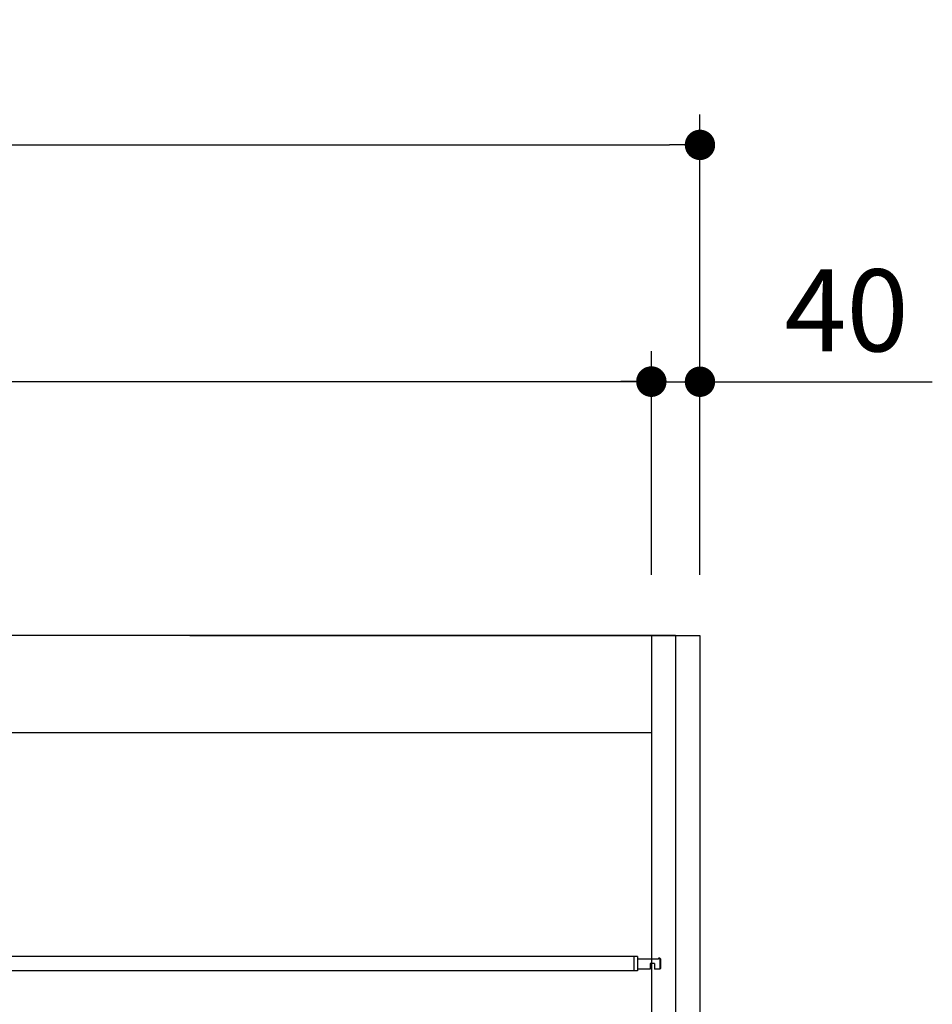
# Model space of a CAD drawing. Units: millimetres. Extents: x 488 to 9834, y 1126 to 6350.
# Drawn here: x 4341 to 5092, y 3244 to 4055 of the extents above; entities that cross this region are included whole.
import ezdxf

# ---------------------------------------------------------------- set-up
doc = ezdxf.new("R2010")
doc.units = ezdxf.units.MM
doc.header["$LTSCALE"] = 25
for name, color, linetype in [('1', 75, 'Continuous'), ('2', 151, 'Continuous'), ('6', 53, 'Continuous'), ('SITATANAITA', 181, 'Continuous'), ('SITYUU', 120, 'Continuous')]:
    doc.layers.add(name, color=color, linetype=linetype)
doc.layers.add('dimension', color=9, linetype='Continuous', lineweight=9)
doc.dimstyles.new('Standard$0', dxfattribs={"dimscale": 25, "dimtxt": 2.7, "dimasz": 1, "dimexe": 1, "dimexo": 2, "dimgap": 1, "dimtad": 1, "dimdec": 4, "dimdsep": 46, "dimtxsty": 'Standard', "dimblk": 'DOT', "dimcen": 0, "dimazin": 2, "dimtm": 1e-09, "dimtfac": 1, "dimtdec": 4, "dimtmove": 0, "dimatfit": 1, "dimldrblk": 'OPEN30', "dimfxl": 1, "dimtolj": 1, "dimarcsym": 0})

# ---------------------------------------------------------------- blocks, each defined once
blk = doc.blocks.new('_Dot')
at = {"color": 0, "linetype": 'ByBlock', "lineweight": -2}
blk.add_line((-0.5, 0), (-1, 0), dxfattribs=at)
at = {"color": 0, "linetype": 'ByBlock', "const_width": 0.5}
blk.add_lwpolyline([(-0.25, 0, 1), (0.25, 0, 1)], format="xyb", close=True, dxfattribs=at)
blk = doc.blocks.new('*D51')
at = {"layer": 'Defpoints', "color": 0, "transparency": 16777216}
for p in [(4900.98, 3756.52), (4860.98, 3547.58), (4900.98, 3547.58)]:
    blk.add_point(p, dxfattribs=at)
at = {"layer": 'dimension', "color": 0, "lineweight": -2, "transparency": 16777216}
for p, q in [((4860.98, 3597.58), (4860.98, 3781.52)), ((4900.98, 3597.58), (4900.98, 3781.52)), ((4835.98, 3756.52), (4810.98, 3756.52)), ((4860.98, 3756.52), (4900.98, 3756.52)), ((4925.98, 3756.52), (5092.25, 3756.52))]:
    blk.add_line(p, q, dxfattribs=at)
at = {"layer": 'dimension', "color": 0, "lineweight": -2, "transparency": 16777216, "xscale": 25, "yscale": 25, "zscale": 25}
blk.add_blockref('_Dot', (4860.98, 3756.52), dxfattribs=at)
at = {"layer": 'dimension', "color": 0, "lineweight": -2, "transparency": 16777216, "xscale": 25, "yscale": 25, "zscale": 25, "rotation": 180}
blk.add_blockref('_Dot', (4900.98, 3756.52), dxfattribs=at)
at = {"layer": 'dimension', "color": 0, "transparency": 16777216, "insert": (5021.62, 3815.27), "char_height": 67.5, "attachment_point": 5}
blk.add_mtext('\\A1;40', dxfattribs=at)
blk = doc.blocks.new('_Open30')
at = {"color": 0, "linetype": 'ByBlock', "lineweight": -2}
for p, q in [((-1, 0.268), (0, 0)), ((0, 0), (-1, -0.268)), ((0, 0), (-1, 0))]:
    blk.add_line(p, q, dxfattribs=at)
blk = doc.blocks.new('*D49')
at = {"layer": 'Defpoints', "color": 0, "transparency": 16777216}
for p in [(4900.98, 3951.46), (3140.98, 3547.58), (4900.98, 3547.58)]:
    blk.add_point(p, dxfattribs=at)
at = {"layer": 'dimension', "color": 0, "lineweight": -2, "transparency": 16777216}
for p, q in [((3140.98, 3597.58), (3140.98, 3976.46)), ((4900.98, 3597.58), (4900.98, 3976.46)), ((3165.98, 3951.46), (4875.98, 3951.46))]:
    blk.add_line(p, q, dxfattribs=at)
at = {"layer": 'dimension', "color": 0, "lineweight": -2, "transparency": 16777216, "xscale": 25, "yscale": 25, "zscale": 25, "rotation": 180}
blk.add_blockref('_Dot', (3140.98, 3951.46), dxfattribs=at)
at = {"layer": 'dimension', "color": 0, "lineweight": -2, "transparency": 16777216, "xscale": 25, "yscale": 25, "zscale": 25}
blk.add_blockref('_Dot', (4900.98, 3951.46), dxfattribs=at)
at = {"layer": 'dimension', "color": 0, "transparency": 16777216, "insert": (4020.98, 4010.21), "char_height": 67.5, "attachment_point": 5}
blk.add_mtext('\\A1;1760', dxfattribs=at)
blk = doc.blocks.new('*D50')
at = {"layer": 'Defpoints', "color": 0, "transparency": 16777216}
for p in [(4860.98, 3756.71), (3160.98, 3547.58), (4860.98, 3547.58)]:
    blk.add_point(p, dxfattribs=at)
at = {"layer": 'dimension', "color": 0, "lineweight": -2, "transparency": 16777216}
for p, q in [((3160.98, 3597.58), (3160.98, 3781.71)), ((4860.98, 3597.58), (4860.98, 3781.71)), ((3185.98, 3756.71), (4835.98, 3756.71))]:
    blk.add_line(p, q, dxfattribs=at)
at = {"layer": 'dimension', "color": 0, "lineweight": -2, "transparency": 16777216, "xscale": 25, "yscale": 25, "zscale": 25, "rotation": 180}
blk.add_blockref('_Dot', (3160.98, 3756.71), dxfattribs=at)
at = {"layer": 'dimension', "color": 0, "lineweight": -2, "transparency": 16777216, "xscale": 25, "yscale": 25, "zscale": 25}
blk.add_blockref('_Dot', (4860.98, 3756.71), dxfattribs=at)
at = {"layer": 'dimension', "color": 0, "transparency": 16777216, "insert": (4010.98, 3815.46), "char_height": 67.5, "attachment_point": 5}
blk.add_mtext('\\A1;1700', dxfattribs=at)

msp = doc.modelspace()

# ---------------------------------------------------------------- linework, layer by layer
msp.add_line((4880.97644, 3547.57889), (4900.97644, 3547.57889))
at = {"layer": '1'}
for p, q in [((4880.97644, 3547.57889), (4860.97644, 3547.57889)), ((4860.97644, 3547.57889), (4880.97644, 3547.57889))]:
    msp.add_line(p, q, dxfattribs=at)
at = {"layer": '1', "linetype": 'ByBlock'}
for p, q in [((4860.97644, 3547.57889), (4860.97644, 2447.57889)), ((4880.97644, 3547.57889), (4880.97644, 2447.57889))]:
    msp.add_line(p, q, dxfattribs=at)
at = {"layer": '2'}
for p, q in [((4860.97644, 3547.57889), (3160.97644, 3547.57889)), ((4860.97644, 3467.57889), (3160.97644, 3467.57889))]:
    msp.add_line(p, q, dxfattribs=at)
at = {"layer": '6'}
for p, q in [((4846.47644, 3283.57889), (3175.47644, 3283.57889)), ((4846.47644, 3283.57889), (4846.47644, 3271.57889)), ((4849.47644, 3283.57889), (4846.47644, 3283.57889)), ((4849.47644, 3283.57889), (4849.47644, 3271.57889)), ((4866.97644, 3281.27889), (4849.47644, 3281.27889)), ((4859.97644, 3277.57889), (4859.97644, 3273.07889)), ((4863.47644, 3277.57889), (4859.97644, 3277.57889)), ((4860.97644, 3277.57889), (4860.97644, 3273.07889)), ((4863.47644, 3277.57889), (4863.47644, 3273.07889)), ((4867.97644, 3282.07889), (4866.97644, 3282.07889)), ((4866.97644, 3282.07889), (4866.97644, 3281.27889)), ((4867.97644, 3282.07889), (4867.97644, 3273.07889)), ((4868.47644, 3281.57889), (4867.97644, 3282.07889)), ((4868.47644, 3281.57889), (4868.47644, 3273.57889)), ((4849.47644, 3271.57889), (3175.47644, 3271.57889)), ((4849.47644, 3271.57889), (4846.47644, 3271.57889)), ((4859.97644, 3273.07889), (4849.47644, 3273.07889)), ((4867.97644, 3273.07889), (4863.47644, 3273.07889)), ((4868.47644, 3273.57889), (4867.97644, 3273.07889))]:
    msp.add_line(p, q, dxfattribs=at)
at = {"layer": 'SITATANAITA', "color": 0, "linetype": 'ByBlock'}
for p, q in [((4880.97644, 3547.57889), (4880.97644, 2447.57889)), ((4880.97644, 3547.57889), (4880.97644, 2447.57889)), ((4900.97644, 3547.57889), (4900.97644, 2447.57889))]:
    msp.add_line(p, q, dxfattribs=at)
at = {"layer": 'SITYUU', "color": 0, "ltscale": 0.5}
msp.add_line((4480.97644, 3547.57889), (4860.97644, 3547.57889), dxfattribs=at)

# ---------------------------------------------------------------- dimensions: what is measured, and where the dimension line sits
at = {"layer": 'dimension'}
for base, p1, p2, override, picture, middle in [((4900.97644, 3951.46095), (3140.97644, 3547.57889), (4900.97644, 3547.57889), {"dimtp": 0.5, "dimtm": 0.5, "dimtfac": 0.8, "dimtdec": 2}, '*D49', (4020.97644, 4010.21095)), ((4860.97644, 3756.71246), (3160.97644, 3547.57889), (4860.97644, 3547.57889), {"dimtol": 0, "dimlim": 0, "dimtp": 0.5, "dimtm": 0.5, "dimtfac": 0.8, "dimtdec": 2, "dimtolj": 1, "dimtzin": 8}, '*D50', (4010.97644, 3815.46246)), ((4900.97644, 3756.51756), (4860.97644, 3547.57889), (4900.97644, 3547.57889), {"dimtol": 0, "dimlim": 0, "dimtp": 0.5, "dimtm": 0.5, "dimtfac": 0.8, "dimtdec": 2, "dimtolj": 1, "dimtzin": 8}, '*D51', (5021.61565, 3815.26756))]:
    dim = msp.add_linear_dim(base=base, p1=p1, p2=p2, dimstyle='Standard$0', override=override, dxfattribs=at)
    dim.commit()
    dim.dimension.update_dxf_attribs({"geometry": picture, "text_midpoint": middle})

doc.saveas('drawing.dxf')
